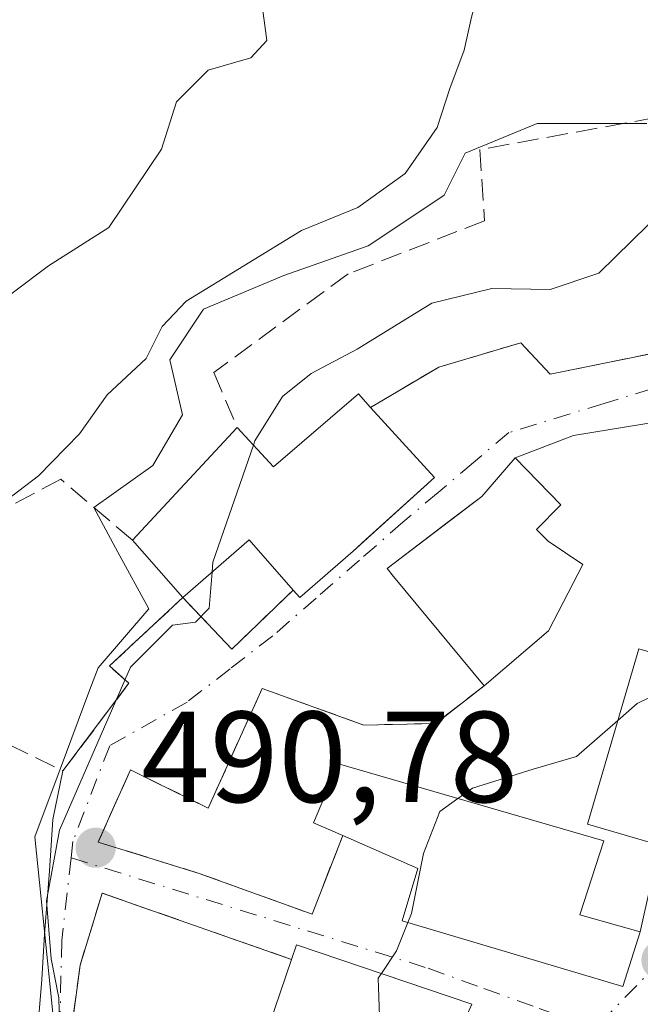
# Model space of a CAD drawing. Units: metres. Extents: x 645214 to 648681, y 4718386 to 4720772.
# Drawn here: x 647210 to 647258, y 4720123 to 4720200 of the extents above; entities that cross this region are included whole.
import ezdxf

# ---------------------------------------------------------------- set-up
doc = ezdxf.new("R2010")
doc.units = ezdxf.units.M
doc.header["$MEASUREMENT"] = 0
for name, pattern in [('DGN Style 2', [1.6480167562047852, 0.988810053722871, -0.6592067024819142]), ('DGN Style 3', [2.307223458686699, 1.648016756204785, -0.6592067024819142]), ('DGN Style 4', [2.6384748266838614, 1.318413404963828, -0.6592067024819142, 0.001648016756204785, -0.6592067024819142])]:
    doc.linetypes.add(name, pattern=pattern)
for name, color, linetype, lineweight in [('Alambrada', 7, 'DGN Style 2', 0), ('Curva de nivel normal', 30, 'Continuous', 0), ('Edificación Cxs', 1, 'Continuous', 13), ('Matorral CxS', 135, 'Continuous', 0), ('Muro lineal', 1, 'DGN Style 3', 13), ('Núcleo urbano CxS', 7, 'Continuous', 0), ('Obra de contención lineal', 1, 'DGN Style 3', 13), ('Prado CxS', 92, 'Continuous', 0), ('Punto de cota en terreno', 7, 'Continuous', 0), ('Rótulo de punto de cota en terreno', 7, 'Continuous', 0), ('Valla', 7, 'DGN Style 2', 0), ('Vía urbana Cxs', 4, 'Continuous', 0), ('Vía urbana eje', 4, 'DGN Style 4', 0)]:
    doc.layers.add(name, color=color, linetype=linetype, lineweight=lineweight)
doc.styles.add('Style-Arial', font='txt')

# ---------------------------------------------------------------- blocks, each defined once
blk = doc.blocks.new('*U16')
at = {"layer": 'Matorral CxS', "color": 135, "linetype": 'Continuous', "lineweight": 0}
blk.add_polyline3d([(647258.7138999999, 4720191.6503, 488.1220999999932), (647250.2229000004, 4720191.6503, 487.0543000000035), (647244.6731000004, 4720189.364700001, 485.0950000000012), (647243.0387000004, 4720186.100299999, 485.4934000000067), (647241.6882999997, 4720185.1997, 485.4955000000046), (647237.1612999998, 4720182.180299999, 486.4048999999941), (647230.6278999997, 4720179.8947, 484.9262000000017), (647224.4225000005, 4720177.281300001, 484.2056000000011), (647221.8092999998, 4720173.361099999, 484.9343999999983), (647222.7925000006, 4720169.117699999, 486.1848999999929), (647220.5028999997, 4720165.1983, 486.5142000000051), (647215.9315, 4720161.933700001, 487.0264000000025), (647217.8035000004, 4720158.478700001, 488.4084000000003), (647220.1791000003, 4720154.093699999, 488.9519), (647216.2597000003, 4720149.522700001, 488.5509000000021), (647215.6359000001, 4720147.860099999, 488.5552000000025), (647213.3186999997, 4720141.682700001, 488.5004000000045), (647211.3607000001, 4720136.456300001, 488.5093999999954), (647212.5824999996, 4720124.574300001, 488.9824999999983), (647213.0522999996, 4720120.002900001, 489.3469999999944)], dxfattribs=at)
blk = doc.blocks.new('5PATER')
at = {"layer": 'Prado CxS', "linetype": 'Continuous', "lineweight": 0}
h = blk.add_hatch(color=51, dxfattribs=at)
edge = h.paths.add_edge_path()
edge.add_ellipse((0, 0), major_axis=(-0.1095731443231308, -0.1110710700762829), ratio=0.9994222409660322, start_angle=0, end_angle=360)
blk = doc.blocks.new('*U53')
at = {"layer": 'Vía urbana Cxs', "color": 4, "linetype": 'Continuous', "lineweight": 0}
for points in [[(647211.5160999997, 4720120.720899999, 490.7795000000042), (647211.9128999999, 4720125.417199999, 491.8849999999948), (647212.1113999998, 4720128.923000001, 491.9385000000038), (647212.5082, 4720133.8178, 491.0620000000054), (647212.7728000004, 4720137.786499999, 491.565499999997), (647213.5500999996, 4720141.550100001, 491.3776999999973), (647218.6401000004, 4720148.3301, 490.4300999999978), (647217.1401000004, 4720149.6801, 489.9842000000062), (647222.8201000001, 4720154.960100001, 492.9973000000027), (647226.6201, 4720150.9801, 491.850099999996), (647231.3501000004, 4720155.550100001, 493.6754999999976), (647231.8701, 4720154.960100001, 493.266499999998), (647235.9901000002, 4720158.5601, 496.501900000003), (647236.9835999999, 4720159.4604, 497.2020000000048), (647242.2801000001, 4720164.2601, 496.0004000000045), (647237.3501000004, 4720169.6801, 495.8426000000036), (647242.6201, 4720172.800100001, 493.7010000000009), (647248.9600999998, 4720174.6801, 493.9928000000073), (647251.2301000003, 4720172.2601, 493.7002000000066), (647261.7100999998, 4720174.380100001, 494.7480000000069)], [(647261.4075999996, 4720168.886399999, 493.9704000000056), (647253.0467999997, 4720167.510600001, 492.5791000000027), (647248.5401, 4720165.790100001, 494.4441999999981), (647245.9401000004, 4720162.800100001, 497.5972000000039), (647243.8712999999, 4720161.2159, 497.8935999999958), (647238.6401000004, 4720157.210100001, 496.8576999999932), (647239.1300999997, 4720156.600099999, 496.7133000000031), (647246.1201, 4720148.130100001, 495.8104000000022), (647242.3800999997, 4720145.220100001, 493.8754000000045), (647236.8300999999, 4720145.100099999, 493.4291999999987), (647228.9600999998, 4720147.9301, 492.3481999999931), (647224.7801000001, 4720138.6801, 495.5454000000027), (647220.5656000003, 4720140.745300001, 493.3306000000011), (647218.7600999996, 4720141.630100001, 491.9118000000017), (647216.3267999999, 4720136.155099999, 493.4018000000069), (647216.2801000001, 4720136.050100001, 493.3745000000054), (647221.6736000003, 4720134.372, 496.7177999999985), (647224.0900999998, 4720133.620100001, 496.645399999994), (647232.8201000001, 4720130.460100001, 496.6233000000066), (647235.1901000004, 4720136.550100001, 497.3617999999988), (647241.0100999996, 4720134.0001, 499.3239000000031), (647239.7801000001, 4720129.960100001, 498.1533000000054), (647256.8601000002, 4720124.870100001, 501.0372999999963), (647258.2100999998, 4720129.090100001, 500.4789000000019), (647259.6901000004, 4720135.800100001, 499.1475999999967)]]:
    blk.add_polyline3d(points, dxfattribs=at)
blk.add_polyline3d([(647229.9730000002, 4720100.294500001, 494.6689999999944), (647233.7100999998, 4720101.4301, 496.7932000000001), (647238.1901000004, 4720102.290100001, 498.1330000000017), (647238.7583999997, 4720107.488700001, 499.6695999999939), (647238.8701, 4720108.5101, 499.2473999999929), (647240.8000999996, 4720113.700099999, 498.1126999999979), (647245.1700999998, 4720123.4901, 498.0850999999967), (647241.7391999997, 4720124.657400001, 498.6487999999954), (647238.3154999996, 4720125.8222, 498.9431000000041), (647231.6201, 4720128.100099999, 497.9441999999981), (647231.2200999996, 4720126.970100001, 498.3163999999961), (647216.5701000001, 4720132.090100001, 493.4330000000046), (647214.8701, 4720126.5101, 492.7188000000024), (647214.2801000001, 4720122.0801, 492.5310000000027), (647214.3285999997, 4720120.6425, 492.0929000000033), (647214.4600999998, 4720116.7401, 491.0650000000023), (647215.6401000004, 4720112.6801, 491.2562999999937), (647219.0000999998, 4720107.420100001, 491.8316999999952), (647227.0000999998, 4720098.520099999, 492.4498000000021), (647229.0701000001, 4720100.020099999, 494.1640000000043)], close=True, dxfattribs=at)

msp = doc.modelspace()

# ---------------------------------------------------------------- linework, layer by layer
at = {"layer": 'Alambrada', "color": 7, "linetype": 'DGN Style 2', "lineweight": 0, "extrusion": (-0.05280646130194808, -0.322803760842122, 0.9449916452704479), "elevation": -1557395.441351584, "flags": 128}
msp.add_lwpolyline([(-123293.8000247465, 4500897.526871051), (-123289.4073365418, 4500894.019627377), (-123285.4771683786, 4500899.60027818)], dxfattribs=at)
at = {"layer": 'Curva de nivel normal', "color": 30, "linetype": 'Continuous', "lineweight": 0, "flags": 128}
for points, elevation in [([(647206.7699999996, 4720176.4001), (647212.4400000004, 4720180.640100001), (647217.0999999996, 4720183.600099999), (647221.1799999997, 4720189.6601), (647222.3399999999, 4720193.3201), (647224.79, 4720195.790100001), (647228.0800000001, 4720196.7301), (647229.3099999997, 4720198.0801), (647228.8899999997, 4720201.370100001), (647229.1200000001, 4720204.120100001), (647228.3700000001, 4720205.280099999), (647226.8200000003, 4720205.2301), (647226.1299999999, 4720209.2301), (647226.5599999997, 4720211.5601), (647226.29, 4720213.600099999), (647226.25, 4720215.670100001), (647224.9299999997, 4720217.420100001), (647225.4100000003, 4720219.520099999), (647226.2100000001, 4720221.9901), (647228.7599999999, 4720225.8101), (647232.2199999997, 4720228.8201), (647234.3399999999, 4720232.100099999), (647236.29, 4720239.7301), (647240.3399999999, 4720254.9001)], 480), ([(647204.9900000002, 4720159.3201), (647211.6500000004, 4720164.4001), (647214.8200000003, 4720167.630100001), (647216.9600000001, 4720170.6501), (647219.9900000002, 4720173.4801), (647221.2199999997, 4720175.940099999), (647223.0800000001, 4720177.9001), (647231.9900000002, 4720183.380100001), (647236.3499999996, 4720185.1601), (647240.0300000003, 4720187.790100001), (647242.5, 4720191.340100001), (647243.4699999997, 4720194.370100001), (647244.5899999999, 4720197.340100001), (647245.1399999997, 4720199.890100001), (647246.2400000002, 4720203.890100001), (647246.0099999999, 4720209.5601), (647244.6399999997, 4720215.5601), (647244.2100000001, 4720221.7601), (647245.4299999997, 4720228.9101), (647245.9600000001, 4720235.960100001), (647249.2400000002, 4720250.630100001)], 485), ([(647228.2835999997, 4720166.763499999), (647228.4000000004, 4720167.100099999), (647230.5199999996, 4720170.520099999), (647232.7400000002, 4720172.3201), (647236.2999999998, 4720174.190099999), (647242.0800000001, 4720177.7601), (647246.7199999997, 4720178.890100001), (647251.25, 4720178.8101), (647255, 4720180.0601), (647258.8099999997, 4720183.8101), (647260.6900000004, 4720188.2601), (647262.5499999998, 4720189.5601), (647263.0683000004, 4720189.540100001)], 490), ([(647225.0884999996, 4720156.945), (647225.1500000004, 4720157.700099999), (647228.2835999997, 4720166.763499999)], 490), ([(647213.3200000003, 4720119.9101), (647213.2199999997, 4720123.9901), (647212.6399999997, 4720127.0101), (647212.2699999996, 4720131.4901), (647213.2800000003, 4720136.960100001), (647218.7699999996, 4720149.590100001), (647222.0300000003, 4720152.840100001), (647223.7999999998, 4720153.0601), (647224.8600000005, 4720154.140100001), (647225.0884999996, 4720156.945)], 490), ([(647256.4727999996, 4720145.454100001), (647257.9699999997, 4720146.7601), (647262.5199999996, 4720148.9901), (647263.3162000002, 4720149.4836)], 495), ([(647244.1018000003, 4720139.424500001), (647245.2199999997, 4720140.220100001), (647249.9199999999, 4720141.700099999), (647253.2699999996, 4720142.6601), (647256.4727999996, 4720145.454100001)], 495), ([(647240.2392999995, 4720129.823200001), (647240.5199999996, 4720130.520099999), (647241.4299999997, 4720135.1601), (647242.6900000004, 4720138.420100001), (647244.1018000003, 4720139.424500001)], 495), ([(647238.1789999995, 4720125.868600001), (647239.3600000005, 4720127.640100001), (647240.2392999995, 4720129.823200001)], 495), ([(647238.0231999997, 4720114.648399999), (647238.04, 4720117.050100001), (647238.0300000003, 4720122.5601), (647237.9400000004, 4720125.5101), (647238.1789999995, 4720125.868600001)], 495)]:
    msp.add_lwpolyline(points, dxfattribs=dict(at, elevation=elevation))
at = {"layer": 'Edificación Cxs', "color": 1, "linetype": 'Continuous', "lineweight": 13, "flags": 128}
for points, elevation in [([(647237.3501000004, 4720169.6801), (647242.2801000001, 4720164.2601), (647235.9901000002, 4720158.5601), (647231.8701, 4720154.960100001), (647231.3501000004, 4720155.550100001), (647227.9401000004, 4720159.440099999), (647222.8201000001, 4720154.960100001), (647218.9200999998, 4720159.4101), (647227.0301000001, 4720168.120100001), (647229.8300999999, 4720165.090100001), (647236.4101, 4720170.7401)], 496.501900000003), ([(647251.1201, 4720152.380100001), (647246.1201, 4720148.130100001), (647239.1300999997, 4720156.600099999), (647238.6401000004, 4720157.210100001), (647245.9401000004, 4720162.800100001), (647248.5401, 4720165.790100001), (647252.0500999996, 4720162.1501), (647250.1700999998, 4720160.2301), (647251.0800999999, 4720159.3201), (647253.7600999996, 4720157.520099999)], 498.7645000000047), ([(647258.2100999998, 4720129.090100001), (647256.8601000002, 4720124.870100001), (647239.7801000001, 4720129.960100001), (647241.0100999996, 4720134.0001), (647235.1901000004, 4720136.550100001), (647232.9401000004, 4720137.540100001), (647234.8701, 4720142.100099999), (647255.4001000002, 4720136.1501), (647253.5301000001, 4720130.420100001)], 501.1543999999994), ([(647245.1700999998, 4720123.4901), (647240.8000999996, 4720113.700099999), (647228.1801000005, 4720118.0101), (647231.2200999996, 4720126.970100001), (647231.6201, 4720128.100099999)], 498.3163999999961)]:
    msp.add_lwpolyline(points, close=True, dxfattribs=dict(at, elevation=elevation))
at = {"layer": 'Edificación Cxs', "color": 1, "linetype": 'Continuous', "lineweight": 13, "extrusion": (-0.07837975554372469, -0.08417850441597158, 0.9933632735888701), "elevation": -447576.7499199831, "flags": 128}
msp.add_lwpolyline([(-2742873.671813131, 3869769.56705473), (-2742873.67181313, 3869781.54766757)], dxfattribs=at)
at = {"layer": 'Edificación Cxs', "color": 1, "linetype": 'Continuous', "lineweight": 13, "extrusion": (-0.178618572379625, 0.2038083709936691, 0.9625785960190325), "elevation": 846875.6257667667, "flags": 128}
msp.add_lwpolyline([(-3597812.425267026, -3006211.552159548), (-3597812.425267026, -3006217.699331484)], dxfattribs=at)
at = {"layer": 'Edificación Cxs', "color": 1, "linetype": 'Continuous', "lineweight": 13, "extrusion": (-0.04073214300461629, -0.4414621804614708, 0.8963548603920521), "elevation": -2109690.772739923, "flags": 128}
msp.add_lwpolyline([(210823.9292524658, 4266560.112746355), (210820.1762768865, 4266564.084665678), (210815.4895375815, 4266558.582985617)], dxfattribs=at)
at = {"layer": 'Edificación Cxs', "color": 1, "linetype": 'Continuous', "lineweight": 13, "extrusion": (-0.2209226263998063, -0.1877842324398353, 0.9570424625854349), "elevation": -1028886.194786538, "flags": 128}
msp.add_lwpolyline([(-3177278.518876249, 3397803.28496265), (-3177278.518876249, 3397796.428211116)], dxfattribs=at)
at = {"layer": 'Edificación Cxs', "color": 1, "linetype": 'Continuous', "lineweight": 13, "extrusion": (0.08664769248783327, 0.283867108627485, 0.9549406484310978), "elevation": 1396445.749670788, "flags": 128}
msp.add_lwpolyline([(758971.90532616, -4491370.395503887), (758971.8526471903, -4491371.649560411), (758957.5470860697, -4491371.17482488)], dxfattribs=at)
at = {"layer": 'Edificación Cxs', "color": 1, "linetype": 'Continuous', "lineweight": 13, "extrusion": (-0.1424104605584935, -0.1178960579928399, 0.9827613037931779), "elevation": -648167.1330677886, "flags": 128}
msp.add_lwpolyline([(-3223116.978350835, 3448157.559448135), (-3223128.345991841, 3448150.464534828), (-3223133.30920586, 3448158.661250255)], dxfattribs=at)
at = {"layer": 'Edificación Cxs', "color": 1, "linetype": 'Continuous', "lineweight": 13}
for points in [[(647227.0301000001, 4720168.120100001, 492.709400000007), (647229.8300999999, 4720165.090100001, 495.7409999999945), (647236.4101, 4720170.7401, 494.6787999999942), (647237.3501000004, 4720169.6801, 495.8426000000036)], [(647237.3501000004, 4720169.6801, 495.8426000000036), (647242.2801000001, 4720164.2601, 496.0004000000045), (647235.9901000002, 4720158.5601, 496.501900000003), (647231.8701, 4720154.960100001, 493.266499999998), (647231.3501000004, 4720155.550100001, 493.6754999999976)], [(647246.1201, 4720148.130100001, 495.8104000000022), (647239.1300999997, 4720156.600099999, 496.7133000000031), (647238.6401000004, 4720157.210100001, 496.8576999999932), (647245.9401000004, 4720162.800100001, 497.5972000000039), (647248.5401, 4720165.790100001, 494.4441999999981), (647252.0500999996, 4720162.1501, 497.5195999999996), (647250.1700999998, 4720160.2301, 498.6475999999967), (647251.0800999999, 4720159.3201, 498.7645000000048), (647253.7600999996, 4720157.520099999, 497.9906999999948), (647251.1201, 4720152.380100001, 497.7985000000045)], [(647263.6700999998, 4720149.380100001, 498.7453999999998), (647259.6901000004, 4720135.800100001, 499.1475999999967), (647254.1201, 4720137.420100001, 500.4933000000019), (647258.1001000004, 4720151.0101, 497.9915000000037), (647263.6700999998, 4720149.380100001, 498.7453999999998)], [(647235.1901000004, 4720136.550100001, 497.3617999999988), (647232.9401000004, 4720137.540100001, 496.0850999999967), (647234.8701, 4720142.100099999, 495.1671999999963), (647255.4001000002, 4720136.1501, 500.4386999999988), (647253.5301000001, 4720130.420100001, 501.1543999999994), (647258.2100999998, 4720129.090100001, 500.4789000000019)], [(647258.2100999998, 4720129.090100001, 500.4789000000019), (647256.8601000002, 4720124.870100001, 501.0372999999963), (647239.7801000001, 4720129.960100001, 498.1533000000054), (647241.0100999996, 4720134.0001, 499.3239000000031), (647235.1901000004, 4720136.550100001, 497.3617999999988)]]:
    msp.add_polyline3d(points, dxfattribs=at)
msp.add_3dface([(647263.6700999998, 4720149.380100001, 500.4933000000019), (647259.6901000004, 4720135.800100001, 500.4933000000019), (647254.1201, 4720137.420100001, 500.4933000000019), (647258.1001000004, 4720151.0101, 500.4933000000019)], dxfattribs=at)
at = {"layer": 'Matorral CxS', "color": 135, "linetype": 'Continuous', "lineweight": 0}
msp.add_polyline3d([(647258.7138999999, 4720191.6503, 488.1220999999932), (647250.2229000004, 4720191.6503, 487.0543000000035), (647244.6731000004, 4720189.364700001, 485.0950000000012), (647243.0387000004, 4720186.100299999, 485.4934000000067), (647241.6882999997, 4720185.1997, 485.4955000000046), (647237.1612999998, 4720182.180299999, 486.4048999999941), (647230.6278999997, 4720179.8947, 484.9262000000017), (647224.4225000005, 4720177.281300001, 484.2056000000011), (647221.8092999998, 4720173.361099999, 484.9343999999983), (647222.7925000006, 4720169.117699999, 486.1848999999929), (647220.5028999997, 4720165.1983, 486.5142000000051), (647215.9315, 4720161.933700001, 487.0264000000025), (647217.8035000004, 4720158.478700001, 488.4084000000003), (647220.1791000003, 4720154.093699999, 488.9519), (647216.2597000003, 4720149.522700001, 488.5509000000021), (647215.6359000001, 4720147.860099999, 488.5552000000025), (647213.3186999997, 4720141.682700001, 488.5004000000045), (647211.3607000001, 4720136.456300001, 488.5093999999954), (647212.5824999996, 4720124.574300001, 488.9824999999983), (647213.0522999996, 4720120.002900001, 489.3469999999944)], dxfattribs=at)
at = {"layer": 'Muro lineal', "color": 1, "linetype": 'DGN Style 3', "lineweight": 13}
for points in [[(647263.0800999999, 4720189.670100001, 493.3720999999932), (647259.4101, 4720192.110099999, 491.8276000000042), (647245.8000999996, 4720189.640100001, 491.5970999999991), (647246.1700999998, 4720184.130100001, 493.6909000000014), (647235.6001000004, 4720180.0101, 490.2302000000054), (647225.2301000003, 4720172.380100001, 491.0817999999999), (647227.0301000001, 4720168.120100001, 492.709400000007)], [(647261.7100999998, 4720174.380100001, 494.7480000000069), (647251.2301000003, 4720172.2601, 493.7002000000066), (647248.9600999998, 4720174.6801, 493.9928000000073), (647242.6201, 4720172.800100001, 493.7010000000009), (647237.3501000004, 4720169.6801, 495.8426000000036)], [(647218.9200999998, 4720159.4101, 491.3313999999955), (647213.3701, 4720164.130100001, 490.148000000001), (647206.2801000001, 4720160.350099999, 489.9545999999973), (647201.5800999999, 4720156.2401, 489.6254999999946), (647196.9101, 4720149.6801, 488.6597000000039), (647213.5500999996, 4720141.550100001, 491.3776999999973), (647218.6401000004, 4720148.3301, 490.4300999999978), (647217.1401000004, 4720149.6801, 489.9842000000062), (647222.8201000001, 4720154.960100001, 492.9973000000027)], [(647218.7600999996, 4720141.630100001, 491.9118000000017), (647216.2801000001, 4720136.050100001, 493.3745000000054), (647224.0900999998, 4720133.620100001, 496.645399999994), (647232.8201000001, 4720130.460100001, 496.6233000000066), (647235.1901000004, 4720136.550100001, 497.3617999999988)], [(647231.2200999996, 4720126.970100001, 498.3163999999961), (647216.5701000001, 4720132.090100001, 493.4330000000046), (647214.8701, 4720126.5101, 492.7188000000024), (647214.2801000001, 4720122.0801, 492.5310000000027), (647214.4600999998, 4720116.7401, 491.0650000000023), (647215.6401000004, 4720112.6801, 491.2562999999937), (647219.0000999998, 4720107.420100001, 491.8316999999952), (647227.0000999998, 4720098.520099999, 492.4498000000021), (647229.0701000001, 4720100.020099999, 494.1640000000043), (647233.7100999998, 4720101.4301, 496.7932000000001), (647238.1901000004, 4720102.290100001, 498.1330000000017), (647238.8701, 4720108.5101, 499.2473999999929), (647240.8000999996, 4720113.700099999, 498.1126999999979)]]:
    msp.add_polyline3d(points, dxfattribs=at)
at = {"layer": 'Núcleo urbano CxS', "color": 7, "linetype": 'Continuous', "lineweight": 0}
for points in [[(647213.0522999996, 4720120.002900001, 489.3469999999944), (647212.5824999996, 4720124.574300001, 488.9824999999983), (647211.3607000001, 4720136.456300001, 488.5093999999954), (647213.3186999997, 4720141.682700001, 488.5004000000045), (647215.6359000001, 4720147.860099999, 488.5552000000025), (647216.2597000003, 4720149.522700001, 488.5509000000021), (647220.1791000003, 4720154.093699999, 488.9519), (647217.8035000004, 4720158.478700001, 488.4084000000003), (647215.9315, 4720161.933700001, 487.0264000000025), (647220.5028999997, 4720165.1983, 486.5142000000051), (647222.7925000006, 4720169.117699999, 486.1848999999929), (647221.8092999998, 4720173.361099999, 484.9343999999983), (647224.4225000005, 4720177.281300001, 484.2056000000011), (647230.6278999997, 4720179.8947, 484.9262000000017), (647237.1612999998, 4720182.180299999, 486.4048999999941), (647241.6882999997, 4720185.1997, 485.4955000000046), (647243.0387000004, 4720186.100299999, 485.4934000000067), (647244.6731000004, 4720189.364700001, 485.0950000000012), (647250.2229000004, 4720191.6503, 487.0543000000035), (647258.7138999999, 4720191.6503, 488.1220999999932)], [(647258.7138999999, 4720191.6503, 488.1220999999932), (647250.2229000004, 4720191.6503, 487.0543000000035), (647244.6731000004, 4720189.364700001, 485.0950000000012), (647243.0387000004, 4720186.100299999, 485.4934000000067), (647241.6882999997, 4720185.1997, 485.4955000000046), (647237.1612999998, 4720182.180299999, 486.4048999999941), (647230.6278999997, 4720179.8947, 484.9262000000017), (647224.4225000005, 4720177.281300001, 484.2056000000011), (647221.8092999998, 4720173.361099999, 484.9343999999983), (647222.7925000006, 4720169.117699999, 486.1848999999929), (647220.5028999997, 4720165.1983, 486.5142000000051), (647215.9315, 4720161.933700001, 487.0264000000025), (647217.8035000004, 4720158.478700001, 488.4084000000003), (647220.1791000003, 4720154.093699999, 488.9519), (647216.2597000003, 4720149.522700001, 488.5509000000021), (647215.6359000001, 4720147.860099999, 488.5552000000025), (647213.3186999997, 4720141.682700001, 488.5004000000045), (647211.3607000001, 4720136.456300001, 488.5093999999954), (647212.5824999996, 4720124.574300001, 488.9824999999983), (647213.0522999996, 4720120.002900001, 489.3469999999944)]]:
    msp.add_polyline3d(points, dxfattribs=at)
at = {"layer": 'Obra de contención lineal', "color": 1, "linetype": 'DGN Style 3', "lineweight": 13}
msp.add_polyline3d([(647246.1201, 4720148.130100001, 495.8104000000022), (647242.3800999997, 4720145.220100001, 493.8754000000045), (647236.8300999999, 4720145.100099999, 493.4291999999987), (647228.9600999998, 4720147.9301, 492.3481999999931), (647224.7801000001, 4720138.6801, 495.5454000000027)], dxfattribs=at)
at = {"layer": 'Valla', "color": 7, "linetype": 'DGN Style 2', "lineweight": 0, "extrusion": (-0.4279010286141652, 0.2096857200938084, 0.8791658594939187), "elevation": 713233.195527549, "flags": 128}
msp.add_lwpolyline([(-4523387.456433733, -1314874.024909316), (-4523387.456433733, -1314866.399560211)], dxfattribs=at)
at = {"layer": 'Vía urbana Cxs', "color": 4, "linetype": 'Continuous', "lineweight": 0, "extrusion": (-0.05280646130194808, -0.322803760842122, 0.9449916452704479), "elevation": -1557395.441351584, "flags": 128}
msp.add_lwpolyline([(-123293.8000247465, 4500897.526871051), (-123289.4073365418, 4500894.019627377), (-123285.4771683786, 4500899.60027818)], dxfattribs=at)
at = {"layer": 'Vía urbana Cxs', "color": 4, "linetype": 'Continuous', "lineweight": 0, "extrusion": (0.4399795015515492, 0.8980078079388382, 0.0001228630668480149), "elevation": 4523487.086308357, "flags": 128}
msp.add_lwpolyline([(1495551.36899121, -60.22409672578448), (1495556.062290819, -62.43889674250261), (1495558.072937795, -63.85769675321069)], dxfattribs=at)
at = {"layer": 'Vía urbana Cxs', "color": 4, "linetype": 'Continuous', "lineweight": 0, "extrusion": (-0.03602568332133641, -0.1064759984038581, 0.9936624235147129), "elevation": -525404.1320358559, "flags": 128}
msp.add_lwpolyline([(-899709.0107376082, 4648982.13107966), (-899699.728478559, 4648981.934469999), (-899699.4353281732, 4648988.504435379)], dxfattribs=at)
at = {"layer": 'Vía urbana Cxs', "color": 4, "linetype": 'Continuous', "lineweight": 0}
for points in [[(647237.3501000004, 4720169.6801, 495.8426000000036), (647242.6201, 4720172.800100001, 493.7010000000009), (647248.9600999998, 4720174.6801, 493.9928000000073), (647251.2301000003, 4720172.2601, 493.7002000000066), (647261.7100999998, 4720174.380100001, 494.7480000000069)], [(647231.3501000004, 4720155.550100001, 493.6754999999976), (647231.8701, 4720154.960100001, 493.266499999998), (647235.9901000002, 4720158.5601, 496.501900000003), (647236.9835999999, 4720159.4604, 497.2020000000048), (647242.2801000001, 4720164.2601, 496.0004000000045), (647237.3501000004, 4720169.6801, 495.8426000000036)], [(647263.6700999998, 4720149.380100001, 498.7453999999998), (647265.8822999997, 4720155.899900001, 497.6540999999997), (647268.8448000001, 4720164.434699999, 495.4557999999961), (647270.1925999997, 4720168.667199999, 494.735799999995), (647269.5568000004, 4720168.7806, 494.9582999999984), (647265.8526, 4720169.4156, 494.998900000006), (647261.4075999996, 4720168.886399999, 493.9704000000056), (647253.0467999997, 4720167.510600001, 492.5791000000027), (647248.5401, 4720165.790100001, 494.4441999999981)], [(647248.5401, 4720165.790100001, 494.4441999999981), (647245.9401000004, 4720162.800100001, 497.5972000000039), (647243.8712999999, 4720161.2159, 497.8935999999958), (647238.6401000004, 4720157.210100001, 496.8576999999932), (647239.1300999997, 4720156.600099999, 496.7133000000031), (647246.1201, 4720148.130100001, 495.8104000000022)], [(647213.5500999996, 4720141.550100001, 491.3776999999973), (647218.6401000004, 4720148.3301, 490.4300999999978), (647217.1401000004, 4720149.6801, 489.9842000000062), (647222.8201000001, 4720154.960100001, 492.9973000000027)], [(647246.1201, 4720148.130100001, 495.8104000000022), (647242.3800999997, 4720145.220100001, 493.8754000000045), (647236.8300999999, 4720145.100099999, 493.4291999999987), (647228.9600999998, 4720147.9301, 492.3481999999931), (647224.7801000001, 4720138.6801, 495.5454000000027)], [(647211.5160999997, 4720120.720899999, 490.7795000000042), (647211.9128999999, 4720125.417199999, 491.8849999999948), (647212.1113999998, 4720128.923000001, 491.9385000000038), (647212.5082, 4720133.8178, 491.0620000000054), (647212.7728000004, 4720137.786499999, 491.565499999997), (647213.5500999996, 4720141.550100001, 491.3776999999973)], [(647218.7600999996, 4720141.630100001, 491.9118000000017), (647216.3267999999, 4720136.155099999, 493.4018000000069), (647216.2801000001, 4720136.050100001, 493.3745000000054), (647221.6736000003, 4720134.372, 496.7177999999985), (647224.0900999998, 4720133.620100001, 496.645399999994)], [(647235.1901000004, 4720136.550100001, 497.3617999999988), (647241.0100999996, 4720134.0001, 499.3239000000031), (647239.7801000001, 4720129.960100001, 498.1533000000054), (647256.8601000002, 4720124.870100001, 501.0372999999963), (647258.2100999998, 4720129.090100001, 500.4789000000019)], [(647231.2200999996, 4720126.970100001, 498.3163999999961), (647216.5701000001, 4720132.090100001, 493.4330000000046), (647214.8701, 4720126.5101, 492.7188000000024), (647214.2801000001, 4720122.0801, 492.5310000000027), (647214.3285999997, 4720120.6425, 492.0929000000033), (647214.4600999998, 4720116.7401, 491.0650000000023), (647215.6401000004, 4720112.6801, 491.2562999999937), (647219.0000999998, 4720107.420100001, 491.8316999999952), (647227.0000999998, 4720098.520099999, 492.4498000000021), (647229.0701000001, 4720100.020099999, 494.1640000000043), (647229.9730000002, 4720100.294500001, 494.6689999999944)], [(647245.1700999998, 4720123.4901, 498.0850999999967), (647241.7391999997, 4720124.657400001, 498.6487999999954), (647238.3154999996, 4720125.8222, 498.9431000000041), (647231.6201, 4720128.100099999, 497.9441999999981), (647231.2200999996, 4720126.970100001, 498.3163999999961)]]:
    msp.add_polyline3d(points, dxfattribs=at)
at = {"layer": 'Vía urbana eje', "color": 4, "linetype": 'DGN Style 4', "lineweight": 0, "extrusion": (-0.08942191611654429, -0.09184809216201216, 0.9917497914717422), "elevation": -490917.4487035419, "flags": 128}
msp.add_lwpolyline([(-2828900.827419962, 3801955.255626414), (-2828900.827419962, 3801947.797092563)], dxfattribs=at)
at = {"layer": 'Vía urbana eje', "color": 4, "linetype": 'DGN Style 4', "lineweight": 0}
for points in [[(647278.0701000001, 4720170.040100001, 495.6267999999982), (647274.8701, 4720171.9801, 495.9544000000024), (647270.5301000001, 4720172.270099999, 495.3438000000024), (647266.2001, 4720172.550100001, 494.4257999999973), (647259.1001000004, 4720171.130100001, 493.8450000000012), (647255.4101, 4720169.9901, 493.4002999999939), (647248.0301000001, 4720167.7301, 492.5859000000055), (647245.3000999996, 4720165.420100001, 495.0899000000064), (647242.5800999999, 4720163.110099999, 496.5362000000023), (647239.8501000004, 4720160.8101, 497.8524000000034), (647236.4901000002, 4720157.870100001, 496.2796999999992), (647233.1401000004, 4720154.9301, 493.3242999999929), (647229.7801000001, 4720152.0001, 491.8347000000067), (647226.4700999996, 4720149.440099999, 491.8585000000021), (647223.1501000002, 4720146.880100001, 491.0610000000015), (647217.1608999996, 4720143.5055, 490.8059999999969), (647214.3164999997, 4720136.097300001, 492.2942000000039), (647214.1743000001, 4720134.827299999, 492.1331000000064)], [(647214.1743000001, 4720134.827299999, 492.1331000000064), (647213.4567, 4720128.4243, 492.403999999995), (647213.1920999996, 4720116.8487, 490.5136000000057), (647218.7483000001, 4720105.537699999, 491.6132999999973), (647226.4873000003, 4720097.203500001, 491.5170000000071)], [(647214.1743000001, 4720134.827299999, 492.1331000000064), (647241.8101000005, 4720126.280099999, 498.0893000000069), (647246.1001000004, 4720124.720100001, 497.9900999999954), (647250.3901000004, 4720123.170100001, 498.0081000000064), (647254.6801000005, 4720121.610099999, 499.5914000000049)]]:
    msp.add_polyline3d(points, dxfattribs=at)

# ---------------------------------------------------------------- block references
at = {"layer": 'Matorral CxS', "color": 135, "linetype": 'Continuous', "lineweight": 0}
msp.add_blockref('*U16', (0, 0), dxfattribs=at)
at = {"layer": 'Punto de cota en terreno', "color": 7, "linetype": 'Continuous', "lineweight": 0, "xscale": 10, "yscale": 10, "zscale": 10}
for p in [(647216.0800000001, 4720135.609999999, 490.7799999999989), (647259.8499999996, 4720126.91, 497.75)]:
    msp.add_blockref('5PATER', p, dxfattribs=at)
at = {"layer": 'Vía urbana Cxs', "color": 4, "linetype": 'Continuous', "lineweight": 0}
msp.add_blockref('*U53', (0, 0), dxfattribs=at)

# ---------------------------------------------------------------- texts
at = {"layer": 'Rótulo de punto de cota en terreno', "color": 7, "linetype": 'Continuous', "lineweight": 0, "style": 'Style-Arial'}
msp.add_text('490,78', height=7.000000000000002, dxfattribs=at).set_placement((647219.6078000005, 4720139.137800001))

doc.saveas('drawing.dxf')
